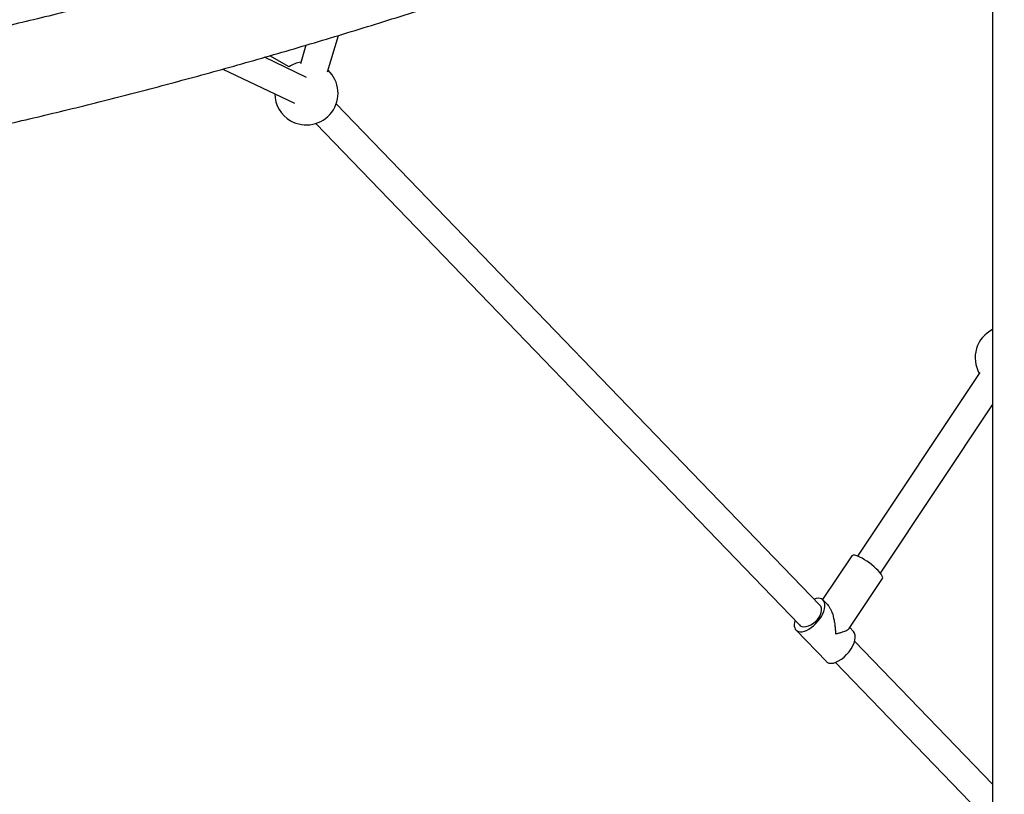
# Model space of a CAD drawing. Units: millimetres. Extents: x -4113 to 4083, y -4098 to 4098.
# Drawn here: x -639 to -17, y -2029 to -1540 of the extents above; entities that cross this region are included whole.
import ezdxf

# ---------------------------------------------------------------- set-up
doc = ezdxf.new("R2010")
doc.units = ezdxf.units.MM
doc.linetypes.add('DASHED', pattern=[0.75, 0.5, -0.25])
doc.layers.add('SW_toestellen', color=2, linetype='Continuous')

msp = doc.modelspace()

# ---------------------------------------------------------------- linework, layer by layer
at = {"layer": 'SW_toestellen'}
for p, q in [((-24, -1464.23), (-24, -2205.38)), ((-444.03, -1572.94), (-437.1, -1549.86)), ((-457.75, -1556.04), (-461.27, -1567.77)), ((-457.28, -1576.49), (-484.01, -1563.7)), ((-468.43, -1569.65), (-480.49, -1562.69)), ((-510.2, -1571.13), (-465.04, -1592.73)), ((-133.1, -1909.59), (-438.58, -1592.98)), ((-451.53, -1605.48), (-146.05, -1922.09)), ((-32.05, -1762.79), (-109.34, -1878.61)), ((-94.89, -1889.39), (-24, -1783.15)), ((-112.89, -1878.44), (-131.33, -1906.07)), ((-114.54, -1924.32), (-93.55, -1892.87)), ((-128.26, -1909.21), (-131.02, -1906.35)), ((-148.13, -1925.33), (-128.96, -1945.2)), ((-111.86, -1926.21), (-114.19, -1923.79)), ((-24, -2022.66), (-111.13, -1932.36)), ((-123.21, -1945.76), (-32.7, -2039.57))]:
    msp.add_line(p, q, dxfattribs=at)
at = {"layer": 'SW_toestellen', "flags": 128}
for points in [[(-144.39, -1923.06), (-143.13, -1923.25), (-141.72, -1923.13), (-140.23, -1922.72), (-138.7, -1922.02), (-137.21, -1921.07), (-135.82, -1919.91), (-134.59, -1918.58), (-133.55, -1917.13), (-132.77, -1915.64), (-132.26, -1914.15), (-132.05, -1912.73), (-132.15, -1911.44), (-132.55, -1910.33), (-133.1, -1909.59)], [(-146.05, -1922.09), (-145.46, -1922.58), (-144.39, -1923.06)]]:
    msp.add_lwpolyline(points, dxfattribs=at)
at = {"layer": 'SW_toestellen', "color": 254, "linetype": 'DASHED'}
msp.add_circle((-15, 0), 4098.37, dxfattribs=at)
at = {"layer": 'SW_toestellen'}
for centre, start, end in [((-457.46, -1586.38), 100.03113, 123.25595), ((-457.46, -1586.38), 239.99964, 46.54377), ((-457.46, -1586.38), 181.18157, 239.99964), ((-15, -1753.45), 116.74368, 209.53992)]:
    msp.add_arc(centre, 20, start, end, dxfattribs=at)
for centre, major_axis, ratio, start_param, end_param in [((-103.22, -1885.65), (9.65, -7.25), 0.24735, 2.566397, 3.153171), ((-103.22, -1885.65), (9.65, -7.25), 0.24735, 0.011472, 2.566397), ((-139.58, -1915.84), (8.32, 9.71), 0.513246, 3.371822, 7.020987), ((-139.58, -1915.84), (8.32, 9.71), 0.513246, 2.305958, 3.371822), ((-120.41, -1935.7), (8.32, 9.71), 0.513246, 3.371822, 6.236311), ((-120.41, -1935.7), (8.32, 9.71), 0.513246, 3.093532, 3.371822)]:
    msp.add_ellipse(centre, major_axis=major_axis, ratio=ratio, start_param=start_param, end_param=end_param, dxfattribs=at)
for points, knots in [([(-116.86, -1372.92), (-120.65, -1374.43), (-131.62, -1378.82), (-149.75, -1385.97), (-171.22, -1394.31), (-192.61, -1402.51), (-213.94, -1410.55), (-235.19, -1418.44), (-256.36, -1426.17), (-277.45, -1433.75), (-298.46, -1441.17), (-319.38, -1448.43), (-340.21, -1455.53), (-360.94, -1462.48), (-381.57, -1469.26), (-402.1, -1475.87), (-422.53, -1482.33), (-442.84, -1488.62), (-463.05, -1494.74), (-483.14, -1500.7), (-503.11, -1506.49), (-522.96, -1512.11), (-542.68, -1517.56), (-562.27, -1522.84), (-581.74, -1527.95), (-601.06, -1532.89), (-620.25, -1537.66), (-639.3, -1542.25), (-658.2, -1546.68), (-676.95, -1550.92), (-695.56, -1554.99), (-714, -1558.89), (-732.3, -1562.61), (-750.42, -1566.15), (-768.39, -1569.52), (-786.19, -1572.71), (-803.82, -1575.73), (-821.27, -1578.56), (-838.56, -1581.22), (-855.65, -1583.69), (-871.72, -1585.89), (-882.02, -1587.18), (-886.75, -1587.78)], [0, 0, 0, 0, 0.013402, 0.038857, 0.064311, 0.089763, 0.115212, 0.14066, 0.166106, 0.191549, 0.21699, 0.242429, 0.267865, 0.293298, 0.318729, 0.344157, 0.369582, 0.395004, 0.420423, 0.445838, 0.47125, 0.496659, 0.522063, 0.547464, 0.572861, 0.598254, 0.623643, 0.649027, 0.674407, 0.699782, 0.725152, 0.750517, 0.775877, 0.801232, 0.82658, 0.851924, 0.877261, 0.902592, 0.927916, 0.953235, 0.978546, 1, 1, 1, 1]), ([(-879.35, -1647.62), (-876.31, -1647.24), (-867.48, -1646.14), (-852.71, -1644.17), (-835, -1641.65), (-817.12, -1638.95), (-799.08, -1636.06), (-780.88, -1633), (-762.53, -1629.75), (-744.02, -1626.32), (-725.36, -1622.71), (-706.55, -1618.92), (-687.6, -1614.96), (-668.5, -1610.81), (-649.27, -1606.49), (-629.9, -1602), (-610.39, -1597.32), (-590.75, -1592.48), (-570.99, -1587.46), (-551.1, -1582.26), (-531.08, -1576.9), (-510.95, -1571.36), (-490.7, -1565.66), (-470.33, -1559.78), (-449.86, -1553.74), (-429.28, -1547.52), (-408.59, -1541.15), (-387.8, -1534.61), (-366.92, -1527.9), (-345.94, -1521.03), (-324.87, -1514), (-303.71, -1506.81), (-282.46, -1499.45), (-261.13, -1491.94), (-239.72, -1484.28), (-218.24, -1476.45), (-196.68, -1468.47), (-175.06, -1460.34), (-153.37, -1452.06), (-131.61, -1443.62), (-111.97, -1435.9), (-99.56, -1430.94), (-94.44, -1428.9)], [0, 0, 0, 0, 0.013407, 0.03899, 0.064566, 0.090136, 0.1157, 0.141256, 0.166807, 0.192352, 0.217891, 0.243425, 0.268953, 0.294476, 0.319993, 0.345506, 0.371014, 0.396517, 0.422016, 0.447511, 0.473001, 0.498488, 0.523971, 0.54945, 0.574925, 0.600397, 0.625866, 0.651331, 0.676793, 0.702253, 0.727709, 0.753163, 0.778614, 0.804063, 0.829509, 0.854953, 0.880395, 0.905835, 0.931272, 0.956707, 0.982141, 1, 1, 1, 1]), ([(-570.78, -2186.12), (-573.33, -2183.26), (-579.77, -2176.04), (-590.05, -2164.13), (-601.64, -2150.43), (-613.2, -2136.43), (-624.72, -2122.13), (-636.2, -2107.55), (-647.65, -2092.67), (-659.06, -2077.51), (-670.43, -2062.06), (-681.76, -2046.32), (-693.05, -2030.29), (-704.3, -2013.98), (-715.51, -1997.39), (-726.68, -1980.51), (-737.8, -1963.36), (-748.87, -1945.92), (-759.9, -1928.2), (-770.89, -1910.2), (-781.82, -1891.93), (-792.71, -1873.38), (-803.54, -1854.56), (-814.33, -1835.46), (-825.06, -1816.09), (-835.75, -1796.45), (-846.37, -1776.54), (-856.95, -1756.37), (-867.47, -1735.92), (-877.08, -1716.93), (-883.15, -1704.65), (-885.76, -1699.37)], [0, 0, 0, 0, 0.023096, 0.058285, 0.093471, 0.128656, 0.163839, 0.199021, 0.234202, 0.269384, 0.304567, 0.33975, 0.374934, 0.41012, 0.445308, 0.480498, 0.51569, 0.550885, 0.586082, 0.621282, 0.656484, 0.69169, 0.726899, 0.762111, 0.797326, 0.832544, 0.867766, 0.902991, 0.938219, 0.97345, 1, 1, 1, 1]), ([(-940.15, -1725.41), (-938.7, -1728.36), (-933.71, -1738.51), (-925.11, -1755.59), (-914.35, -1776.65), (-903.53, -1797.43), (-892.64, -1817.95), (-881.7, -1838.22), (-870.68, -1858.21), (-859.61, -1877.94), (-848.48, -1897.4), (-837.29, -1916.6), (-826.03, -1935.52), (-814.72, -1954.17), (-803.35, -1972.54), (-791.92, -1990.64), (-780.44, -2008.47), (-768.9, -2026.02), (-757.3, -2043.28), (-745.65, -2060.27), (-733.95, -2076.98), (-722.19, -2093.4), (-710.38, -2109.54), (-698.51, -2125.4), (-686.6, -2140.96), (-674.63, -2156.24), (-662.62, -2171.23), (-650.55, -2185.93), (-638.44, -2200.34), (-626.28, -2214.43), (-617.42, -2224.52), (-612.61, -2229.82), (-611.88, -2230.62)], [0, 0, 0, 0, 0.014316, 0.049262, 0.084211, 0.119163, 0.154119, 0.189077, 0.224039, 0.259005, 0.293973, 0.328944, 0.363919, 0.398896, 0.433877, 0.46886, 0.503845, 0.538833, 0.573824, 0.608816, 0.643811, 0.678807, 0.713804, 0.748802, 0.783801, 0.8188, 0.853799, 0.888796, 0.923793, 0.958787, 0.993778, 1, 1, 1, 1]), ([(-128.3, -1909.25), (-127.98, -1909.59), (-127.3, -1910.31), (-126.46, -1911.81), (-125.56, -1913.79), (-124.74, -1916.27), (-124.06, -1919.17), (-123.6, -1922.06), (-123.32, -1924.91), (-123.25, -1926.77), (-123.24, -1927.7), (-123.24, -1927.71)], [0, 0, 0, 0, 0.082412, 0.175102, 0.270314, 0.418801, 0.567051, 0.715192, 0.856363, 0.998736, 1, 1, 1, 1]), ([(-123.24, -1927.71), (-123.23, -1927.71), (-122.41, -1927.53), (-120.85, -1927.16), (-118.89, -1926.59), (-117.31, -1926.03), (-116.07, -1925.48), (-115.07, -1924.91), (-114.72, -1924.51), (-114.54, -1924.31)], [0, 0, 0, 0, 0.001561, 0.198269, 0.392858, 0.545923, 0.699051, 0.852303, 1, 1, 1, 1])]:
    msp.add_open_spline(points, degree=3, knots=knots, dxfattribs=at)

doc.saveas('drawing.dxf')
